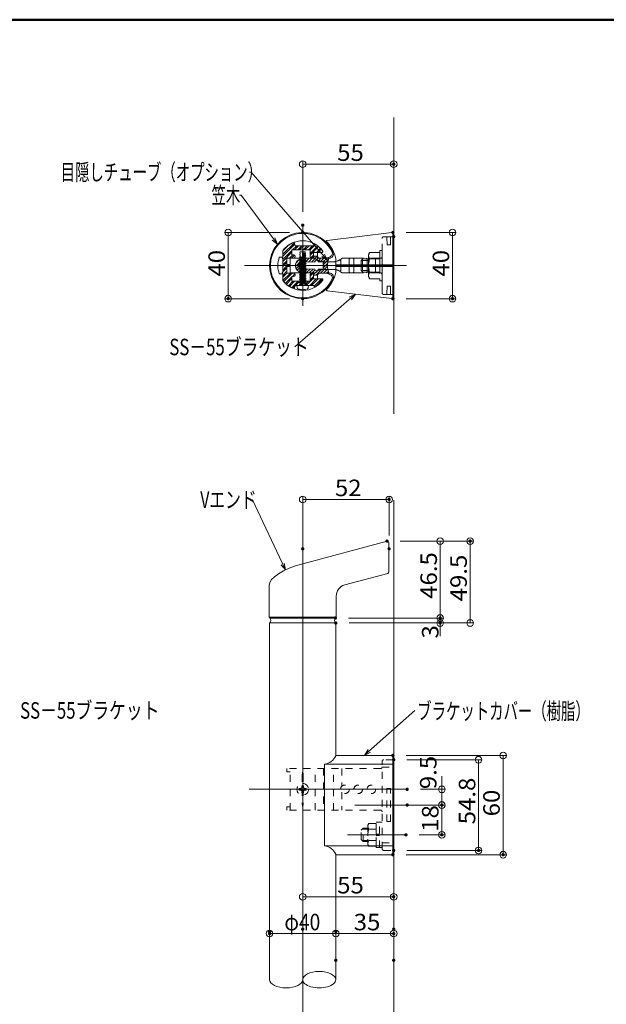
# Model space of a CAD drawing. Units: millimetres. Extents: x -800 to 800, y -554 to 554.
# Drawn here: x -320 to 34, y -41 to 554 of the extents above; entities that cross this region are included whole.
import ezdxf

# ---------------------------------------------------------------- set-up
doc = ezdxf.new("R2010")
doc.units = ezdxf.units.MM
doc.header["$LTSCALE"] = 5
doc.linetypes.add('JWW_DASHED1', pattern=[1.693333, 0.846667, -0.846667])
doc.linetypes.add('JWW_DASHED3', pattern=[3.386667, 2.54, -0.846667])
for name, color, linetype in [('&S-55', 7, 'Continuous'), ('04製品断面', 7, 'Continuous'), ('08文字', 7, 'Continuous'), ('09寸法A', 7, 'Continuous'), ('1', 7, 'Continuous'), ('A', 7, 'Continuous'), ('BLU-D', 7, 'Continuous'), ('center', 7, 'Continuous'), ('CSLAYER1', 7, 'Continuous'), ('CYA_M', 7, 'Continuous'), ('CYA_SS', 7, 'Continuous'), ('HASEN', 7, 'Continuous'), ('PARTS5', 7, 'Continuous'), ('SUNPO', 7, 'Continuous'), ('sunpou', 7, 'Continuous'), ('zumenwaku', 7, 'Continuous'), ('タッピンネジ', 7, 'Continuous')]:
    doc.layers.add(name, color=color, linetype=linetype)
doc.styles.add('ＭＳ ゴシック', font='txt', dxfattribs={"height": 1})

# ---------------------------------------------------------------- blocks, each defined once
blk = doc.blocks.new('_ORIGIN_0-2_')
at = {"layer": '&S-55', "color": 1, "linetype": 'Continuous', "lineweight": 5}
blk.add_line((0, 0), (-1, 0), dxfattribs=at)
blk.add_circle((0, 0), 0.5, dxfattribs=at)
blk = doc.blocks.new('_ORIGIN_0-8_')
at = {"layer": 'SUNPO', "color": 1, "linetype": 'Continuous', "lineweight": 5}
blk.add_line((0, 0), (-1, 0), dxfattribs=at)
blk.add_circle((0, 0), 0.5, dxfattribs=at)
blk = doc.blocks.new('_ORIGIN_0-4_')
at = {"layer": '09寸法A', "color": 1, "linetype": 'Continuous', "lineweight": 5}
blk.add_line((0, 0), (-1, 0), dxfattribs=at)
blk.add_circle((0, 0), 0.5, dxfattribs=at)
blk = doc.blocks.new('_Open30_0-B_')
at = {"layer": '08文字', "color": 7, "linetype": 'Continuous', "lineweight": 5}
for p, q in [((-1, 0.27), (0, 0)), ((0, 0), (-1, -0.27)), ((0, 0), (-1, 0))]:
    blk.add_line(p, q, dxfattribs=at)

msp = doc.modelspace()

# ---------------------------------------------------------------- linework, layer by layer
at = {"layer": '&S-55', "color": 8, "linetype": 'Continuous', "lineweight": 5}
for p, q in [((-94.22, 315.85), (-94.22, 494.99)), ((-94.22, -476.23), (-94.22, 263.76))]:
    msp.add_line(p, q, dxfattribs=at)
at = {"layer": '&S-55', "color": 1, "linetype": 'Continuous', "lineweight": 9}
for p, q in [((-149.22, 437.85), (-149.22, 468.7)), ((-94.22, 430.89), (-94.22, 468.7))]:
    msp.add_line(p, q, dxfattribs=at)
at = {"layer": '&S-55', "color": 1, "linetype": 'Continuous', "lineweight": 5}
msp.add_line((-145.22, 466.7), (-98.22, 466.7), dxfattribs=at)
at = {"layer": '&S-55', "color": 3, "linetype": 'Continuous', "lineweight": 5}
for p, q in [((-95.28, 425.37), (-134.42, 420.63)), ((-94.72, 405.94), (-94.72, 424.88)), ((-94.22, 422.89), (-94.72, 422.89)), ((-129.22, 405.94), (-129.22, 409.26)), ((-94.72, 405.94), (-129.22, 405.94)), ((-129.22, 405.94), (-129.22, 401.63)), ((-94.72, 404.94), (-129.22, 404.94)), ((-94.72, 405.94), (-94.72, 386.01)), ((-134.42, 390.25), (-95.28, 385.51)), ((-94.22, 387.99), (-94.72, 387.99)), ((-129.22, 109.45), (-94.72, 109.45)), ((-129.22, 109.45), (-129.22, 109.11)), ((-94.72, 109.45), (-94.72, 49.45)), ((-135.99, 54.81), (-135.99, 104.1)), ((-135.99, 104.1), (-94.72, 104.1)), ((-94.22, 106.85), (-94.72, 106.85)), ((-94.72, 102.32), (-94.22, 102.32)), ((-94.22, 106.85), (-94.22, 52.05)), ((-135.99, 54.81), (-94.72, 54.81)), ((-94.72, 56.59), (-94.22, 56.59)), ((-129.22, 49.45), (-129.22, 49.8)), ((-94.72, 49.45), (-129.22, 49.45)), ((-94.22, 52.05), (-94.72, 52.05))]:
    msp.add_line(p, q, dxfattribs=at)
for centre, radius, start, end in [((-95.22, 424.88), 0.5, 0, 96.9077), ((-134.36, 420.14), 0.5, 96.9077, 224.67417), ((-149.22, 405.44), 20.4, 11.96875, 44.67417), ((-131.22, 409.26), 2, 0, 11.96875), ((-149.22, 405.44), 20.4, 315.32583, 348.03125), ((-131.22, 401.63), 2, 348.03125, 0), ((-134.36, 390.75), 0.5, 135.32583, 263.0923), ((-95.22, 386.01), 0.5, 263.0923, 0)]:
    msp.add_arc(centre, radius, start, end, dxfattribs=at)
for centre, major_axis, start_param, end_param in [((-135.12, 109.69), (-5.75, -3.82), 0.984813, 2.299244), ((-135.12, 49.21), (-5.75, 3.82), 3.983942, 5.298373)]:
    msp.add_ellipse(centre, major_axis=major_axis, ratio=0.727703, start_param=start_param, end_param=end_param, dxfattribs=at)
at = {"color": 7, "linetype": 'Continuous', "lineweight": 5}
for p, q in [((-94.22, 387.99), (-94.22, 422.89)), ((-156.72, 406.04), (-158.72, 406.04)), ((-158.72, 404.84), (-158.72, 406.04)), ((-156.72, 406.04), (-158.72, 406.04)), ((-156.72, 404.84), (-158.72, 404.84)), ((-156.72, 404.84), (-158.72, 404.84)), ((-149.47, 409.84), (-156.72, 409.84)), ((-156.72, 406.04), (-156.72, 409.84)), ((-156.72, 406.04), (-156.72, 409.84)), ((-149.47, 409.84), (-156.72, 409.84)), ((-156.72, 406.04), (-156.72, 409.84)), ((-156.72, 406.04), (-156.72, 409.84)), ((-156.72, 404.84), (-156.72, 401.04)), ((-156.72, 404.84), (-156.72, 401.04)), ((-156.72, 404.84), (-156.72, 401.04)), ((-156.72, 404.84), (-156.72, 401.04)), ((-142.1, 409.84), (-148.97, 409.84)), ((-136.72, 407.74), (-130.52, 407.74)), ((-149.47, 401.04), (-156.72, 401.04)), ((-149.47, 401.04), (-156.72, 401.04)), ((-142.1, 401.04), (-148.97, 401.04)), ((-136.72, 403.14), (-130.52, 403.14)), ((-94.22, 52.05), (-94.22, 106.85))]:
    msp.add_line(p, q, dxfattribs=at)
for centre, radius, start, end in [((-149.22, 409.87), 0.251, 185.76416, 354.23584), ((-149.22, 409.87), 0.251, 185.76416, 354.23584), ((-142.1, 408.84), 1, 49.94907, 90), ((-136.3, 415.73), 8, 229.94907, 267.03012), ((-149.22, 401.02), 0.251, 5.76416, 174.23584), ((-149.22, 401.02), 0.251, 5.76416, 174.23584), ((-142.1, 402.04), 1, 270, 310.05093), ((-136.3, 395.15), 8, 92.96988, 130.05093)]:
    msp.add_arc(centre, radius, start, end, dxfattribs=at)
at = {"layer": '04製品断面', "color": 3, "linetype": 'Continuous', "lineweight": 5}
for p, q in [((-169.22, 189.46), (-169.22, -26.05)), ((-129.22, 189.46), (-129.22, 109.45)), ((-129.22, 49.45), (-129.22, -26.05))]:
    msp.add_line(p, q, dxfattribs=at)
for centre, major_axis, start_param, end_param in [((-139.22, -26.05), (-10, 0), 3.141593, 6.283185), ((-159.22, -26.05), (10, 0), 3.141593, 6.283185), ((-139.22, -26.05), (-10, 0), 0, 3.141593)]:
    msp.add_ellipse(centre, major_axis=major_axis, ratio=0.5, start_param=start_param, end_param=end_param, dxfattribs=at)
at = {"layer": '08文字', "color": 1, "linetype": 'Continuous', "lineweight": 5}
for p, q in [((-181.28, 461.88), (-180.28, 461.88)), ((-180.28, 461.88), (-134.84, 409.4)), ((-187.37, 447.97), (-186.37, 447.97)), ((-186.37, 447.97), (-164.99, 419.17)), ((-153.95, 356.25), (-118.08, 387.52)), ((-180.64, 263.96), (-179.64, 263.96)), ((-179.64, 263.96), (-160.02, 222.46)), ((-81.52, 136.64), (-111.22, 110.12))]:
    msp.add_line(p, q, dxfattribs=at)
at = {"layer": '09寸法A', "color": 1, "linetype": 'Continuous', "lineweight": 9}
for p, q in [((-157.22, 425.44), (-196.23, 425.44)), ((-86.72, 425.44), (-56.69, 425.44)), ((-157.22, 385.44), (-196.23, 385.44)), ((-86.72, 385.44), (-56.69, 385.44)), ((-149.22, 242.29), (-149.22, 266.11)), ((-96.97, 242.29), (-96.97, 266.11)), ((-90.23, 238.95), (-64.09, 238.95)), ((-90.23, 238.95), (-46.02, 238.95)), ((-121.48, 192.46), (-64.09, 192.46)), ((-121.47, 192.46), (-64.09, 192.46)), ((-121.22, 189.46), (-46.02, 189.46)), ((-121.22, 189.46), (-64.09, 189.46)), ((-86.72, 109.45), (-26.12, 109.45)), ((-86.22, 106.85), (-40.9, 106.85)), ((-78.09, 88.95), (-63.16, 88.95)), ((-78.09, 79.45), (-63.16, 79.45)), ((-78.09, 79.45), (-63.16, 79.45)), ((-78.85, 61.45), (-63.16, 61.45)), ((-86.72, 49.45), (-26.12, 49.45)), ((-86.22, 52.05), (-40.9, 52.05)), ((-129.22, -6.38), (-129.22, 3.76)), ((-94.22, -6.38), (-94.22, 3.76))]:
    msp.add_line(p, q, dxfattribs=at)
at = {"layer": '09寸法A', "color": 1, "linetype": 'Continuous', "lineweight": 5}
for p, q in [((-194.23, 421.44), (-194.23, 389.44)), ((-58.69, 421.44), (-58.69, 389.44)), ((-145.22, 264.11), (-100.97, 264.11)), ((-66.09, 234.95), (-66.09, 196.46)), ((-48.02, 193.46), (-48.02, 234.95)), ((-66.09, 196.46), (-66.09, 200.46)), ((-66.09, 192.46), (-66.09, 189.46)), ((-66.09, 185.46), (-66.09, 181.46)), ((-42.9, 102.85), (-42.9, 56.05)), ((-28.12, 105.45), (-28.12, 53.45)), ((-65.16, 92.95), (-65.16, 96.95)), ((-65.16, 88.95), (-65.16, 79.45)), ((-65.16, 75.45), (-65.16, 71.45)), ((-65.16, 75.45), (-65.16, 65.45)), ((-125.22, 1.76), (-98.22, 1.76))]:
    msp.add_line(p, q, dxfattribs=at)
at = {"layer": '1', "color": 4, "linetype": 'Continuous', "lineweight": 5}
for p, q in [((-132.77, 410.81), (-134.78, 409.94)), ((-132.77, 400.08), (-134.78, 400.94))]:
    msp.add_line(p, q, dxfattribs=at)
at = {"layer": '1', "color": 3, "linetype": 'Continuous', "lineweight": 5}
for p, q in [((-149.22, 225.29), (-98.23, 238.95)), ((-97.22, 220.17), (-97.22, 238.18)), ((-123.78, 212.44), (-97.81, 219.39)), ((-169.47, 212.15), (-169.47, 192.96)), ((-128.97, 205.68), (-128.97, 192.96)), ((-128.97, 192.96), (-169.47, 192.96)), ((-168.97, 192.46), (-169.47, 192.96)), ((-129.48, 192.46), (-168.97, 192.46)), ((-129.47, 192.46), (-128.97, 192.96)), ((-129.22, 189.46), (-169.22, 189.46))]:
    msp.add_line(p, q, dxfattribs=at)
at = {"layer": '1', "color": 4, "linetype": 'Continuous', "lineweight": 5}
for centre, radius, start, end in [((-149.22, 405.44), 19.5, 24.56678, 334.75775), ((-133.3, 412.74), 2, 285.4395, 29.50673), ((-133.3, 398.15), 2, 330.49327, 74.56052)]:
    msp.add_arc(centre, radius, start, end, dxfattribs=at)
at = {"layer": '1', "color": 3, "linetype": 'Continuous', "lineweight": 5}
for centre, radius, start, end in [((-98.02, 238.18), 0.8, 0, 105), ((-98.02, 220.17), 0.8, 285, 0), ((-121.97, 205.68), 7, 105, 180), ((-170.97, 191.03), 2.47, 320.83871, 35.56231), ((-127.47, 191.03), 2.47, 144.43769, 219.16129)]:
    msp.add_arc(centre, radius, start, end, dxfattribs=at)
msp.add_ellipse((-142.15, 216.71), major_axis=(27.26, 5.3), ratio=0.3586, start_param=1.762944, end_param=3.071941, dxfattribs=at)
at = {"layer": 'A', "color": 2, "linetype": 'Continuous', "lineweight": 5}
for p, q in [((-161.22, 414.44), (-161.22, 410.44)), ((-140.22, 413.44), (-140.22, 409.94)), ((-140.22, 413.44), (-137.47, 413.44)), ((-161.22, 410.44), (-163.36, 410.44)), ((-133.18, 409.94), (-140.22, 409.94)), ((-161.22, 400.44), (-163.36, 400.44)), ((-161.22, 400.44), (-161.22, 396.44)), ((-133.18, 400.94), (-140.22, 400.94)), ((-140.22, 397.44), (-140.22, 400.94)), ((-140.22, 397.44), (-137.47, 397.44))]:
    msp.add_line(p, q, dxfattribs=at)
for centre, radius, start, end in [((-149.22, 405.44), 20, 23.57818, 336.42182), ((-149.22, 405.44), 15, 35.8883, 143.1301), ((-137.47, 413.94), 0.5, 270, 35.8883), ((-133.18, 412.44), 2.5, 270, 23.57818), ((-149.22, 405.44), 15, 160.52878, 199.47122), ((-133.18, 398.44), 2.5, 336.42182, 90), ((-149.22, 405.44), 15, 216.8699, 324.1117), ((-137.47, 396.94), 0.5, 324.1117, 90)]:
    msp.add_arc(centre, radius, start, end, dxfattribs=at)
at = {"layer": 'BLU-D', "color": 4, "linetype": 'JWW_DASHED1', "lineweight": 5}
for p, q in [((-102.22, 101.45), (-158.72, 101.45)), ((-158.72, 101.45), (-158.72, 99.45)), ((-156.72, 76.45), (-156.72, 101.45)), ((-141.72, 76.45), (-141.72, 101.45)), ((-136.72, 101.45), (-136.72, 76.45)), ((-130.52, 76.45), (-130.52, 101.45)), ((-125.52, 101.45), (-125.52, 90.76)), ((-101.22, 53.05), (-101.22, 105.85)), ((-101.22, 102.32), (-94.72, 102.32)), ((-94.72, 106.85), (-100.22, 106.85)), ((-156.72, 99.45), (-158.72, 99.45)), ((-149.22, 99.83), (-149.47, 97.79)), ((-149.47, 97.79), (-149.47, 80.12)), ((-148.97, 97.79), (-149.22, 99.83)), ((-148.97, 97.79), (-148.97, 80.12)), ((-150.59, 89.45), (-151.32, 89.45)), ((-151.32, 89.45), (-151.32, 88.45)), ((-148.72, 91.05), (-149.72, 91.05)), ((-149.72, 91.05), (-149.72, 90.33)), ((-148.72, 90.33), (-148.72, 91.05)), ((-147.12, 89.45), (-147.84, 89.45)), ((-147.12, 88.45), (-147.12, 89.45)), ((-98.32, 69.45), (-98.32, 89.45)), ((-96.12, 89.45), (-98.32, 89.45)), ((-96.12, 69.45), (-96.12, 89.45)), ((-151.32, 88.45), (-150.59, 88.45)), ((-149.72, 87.58), (-149.72, 86.85)), ((-149.72, 86.85), (-148.72, 86.85)), ((-148.72, 86.85), (-148.72, 87.58)), ((-147.84, 88.45), (-147.12, 88.45)), ((-125.52, 87.15), (-125.52, 76.45)), ((-156.72, 78.45), (-158.72, 78.45)), ((-158.72, 76.45), (-158.72, 78.45)), ((-149.22, 78.08), (-149.47, 80.12)), ((-148.97, 80.12), (-149.22, 78.08)), ((-102.22, 76.45), (-158.72, 76.45)), ((-113.82, 64.25), (-112.62, 65.45)), ((-112.62, 65.45), (-109.82, 65.45)), ((-112.62, 57.45), (-112.62, 65.45)), ((-109.24, 68.38), (-109.82, 67.38)), ((-109.82, 67.38), (-109.82, 55.53)), ((-109.24, 68.38), (-104.82, 68.38)), ((-104.82, 69.15), (-102.82, 69.15)), ((-104.82, 53.75), (-104.82, 69.15)), ((-104.82, 53.95), (-104.82, 68.96)), ((-104.82, 68.38), (-104.82, 54.53)), ((-102.82, 69.2), (-101.22, 69.2)), ((-102.82, 53.7), (-102.82, 69.2)), ((-96.12, 69.45), (-98.32, 69.45)), ((-113.82, 58.65), (-113.82, 64.25)), ((-112.62, 64.83), (-113.24, 64.83)), ((-109.82, 64.83), (-112.62, 64.83)), ((-109.24, 64.92), (-104.82, 64.92)), ((-104.82, 61.79), (-102.82, 62.14)), ((-102.82, 61.12), (-104.82, 60.77)), ((-112.62, 57.45), (-113.82, 58.65)), ((-109.82, 58.08), (-113.24, 58.08)), ((-109.82, 57.45), (-112.62, 57.45)), ((-109.82, 55.53), (-109.24, 54.53)), ((-109.24, 57.99), (-104.82, 57.99)), ((-109.24, 54.53), (-104.82, 54.53)), ((-102.82, 53.75), (-104.82, 53.75)), ((-101.22, 53.7), (-102.82, 53.7)), ((-101.22, 56.59), (-94.72, 56.59)), ((-100.22, 52.05), (-94.72, 52.05))]:
    msp.add_line(p, q, dxfattribs=at)
for centre, radius in [((-149.22, 88.95), 3.5), ((-123.72, 88.95), 2.6), ((-115.72, 88.95), 2.6), ((-107.72, 88.95), 2.6)]:
    msp.add_circle(centre, radius, dxfattribs=at)
for centre, radius, start, end in [((-102.22, 102.45), 1, 270, 0), ((-100.22, 105.85), 1, 90, 180), ((-150.59, 90.33), 0.875, 270, 0), ((-147.84, 90.33), 0.875, 180, 270), ((-150.59, 87.58), 0.875, 0, 90), ((-147.84, 87.58), 0.875, 90, 180), ((-102.22, 75.45), 1, 0, 90), ((-106.94, 66.65), 2.87, 180, 217.06071), ((-99.19, 61.45), 10.63, 160.97217, 199.02783), ((-106.94, 56.26), 2.87, 142.93929, 180), ((-100.22, 53.05), 1, 180, 270)]:
    msp.add_arc(centre, radius, start, end, dxfattribs=at)
at = {"layer": 'center', "color": 5, "linetype": 'Continuous', "lineweight": 13}
for p, q in [((-86.58, 405.44), (-184.33, 405.44)), ((-149.22, 244.82), (-149.22, -322.4)), ((-181.58, 88.95), (-86.09, 88.95)), ((-117.74, 79.45), (-76.99, 79.45)), ((-122.08, 61.45), (-86.85, 61.45))]:
    msp.add_line(p, q, dxfattribs=at)
at = {"layer": 'center', "color": 5, "linetype": 'Continuous', "lineweight": 5}
for p, q in [((-156.72, 406.04), (-158.72, 406.04)), ((-156.72, 406.04), (-158.72, 406.04)), ((-156.72, 404.84), (-158.72, 404.84)), ((-156.72, 404.84), (-158.72, 404.84))]:
    msp.add_line(p, q, dxfattribs=at)
at = {"layer": 'CSLAYER1', "color": 5, "linetype": 'Continuous', "lineweight": 5}
for p, q in [((-149.22, 430.19), (-149.22, 381.04)), ((-125.33, 405.44), (-174.35, 405.44))]:
    msp.add_line(p, q, dxfattribs=at)
at = {"layer": 'CYA_M', "color": 4, "linetype": 'Continuous', "lineweight": 5}
for p, q in [((-153.72, 417.44), (-154.29, 419.56)), ((-142.72, 417.44), (-153.72, 417.44)), ((-142.72, 417.44), (-141.72, 418.44)), ((-161.22, 414.44), (-161.22, 410.44)), ((-155.72, 411.94), (-155.72, 414.94)), ((-144.72, 414.94), (-155.72, 414.94)), ((-155.72, 411.94), (-154.72, 411.94)), ((-144.72, 410.94), (-144.72, 414.94)), ((-142.72, 413.44), (-142.72, 410.94)), ((-137.47, 413.44), (-142.72, 413.44)), ((-161.22, 410.44), (-161.72, 409.94)), ((-161.22, 409.44), (-161.72, 409.94)), ((-161.22, 409.44), (-161.22, 401.44)), ((-158.72, 409.94), (-158.72, 400.94)), ((-154.72, 409.94), (-158.72, 409.94)), ((-161.22, 401.44), (-161.72, 400.94)), ((-161.22, 400.44), (-161.72, 400.94)), ((-161.22, 400.44), (-161.22, 396.44)), ((-154.72, 400.94), (-158.72, 400.94)), ((-155.72, 398.94), (-154.72, 398.94)), ((-155.72, 398.94), (-155.72, 395.94)), ((-144.72, 399.94), (-144.72, 395.94)), ((-142.72, 397.44), (-142.72, 399.94)), ((-144.72, 395.94), (-155.72, 395.94)), ((-153.72, 393.44), (-154.29, 391.32)), ((-142.72, 393.44), (-153.72, 393.44)), ((-137.47, 397.44), (-142.72, 397.44)), ((-142.72, 393.44), (-141.72, 392.45))]:
    msp.add_line(p, q, dxfattribs=at)
for centre, radius, start, end in [((-149.22, 405.44), 15, 109.74507, 143.1301), ((-149.22, 405.44), 15, 35.8883, 60.0269), ((-154.72, 410.94), 1, 0, 90), ((-154.72, 410.94), 1, 270, 0), ((-143.72, 410.94), 1, 180, 270), ((-143.72, 410.94), 1, 270, 0), ((-137.47, 413.94), 0.5, 270, 35.8883), ((-154.72, 399.94), 1, 0, 90), ((-154.72, 399.94), 1, 270, 0), ((-143.72, 399.94), 1, 90, 180), ((-143.72, 399.94), 1, 0, 90), ((-149.22, 405.44), 15, 216.8699, 250.25493), ((-149.22, 405.44), 15, 299.9731, 324.1117), ((-137.47, 396.94), 0.5, 324.1117, 90)]:
    msp.add_arc(centre, radius, start, end, dxfattribs=at)
at = {"layer": 'CYA_SS', "color": 4, "linetype": 'Continuous', "lineweight": 5}
for p, q in [((-154.2, 419.25), (-161.22, 412.24)), ((-153.98, 418.42), (-161.22, 411.18)), ((-158.24, 417.34), (-161.22, 414.36)), ((-152.83, 417.44), (-155.33, 414.94)), ((-153.72, 417.44), (-154.29, 419.56)), ((-151.77, 417.44), (-154.27, 414.94)), ((-142.72, 417.44), (-153.72, 417.44)), ((-149.65, 417.44), (-152.15, 414.94)), ((-148.59, 417.44), (-151.09, 414.94)), ((-146.47, 417.44), (-148.97, 414.94)), ((-145.41, 417.44), (-147.91, 414.94)), ((-143.29, 417.44), (-145.79, 414.94)), ((-141.43, 418.24), (-144.73, 414.94)), ((-140.16, 417.38), (-144.72, 412.83)), ((-139.58, 416.9), (-144.72, 411.77)), ((-141.72, 418.44), (-142.72, 417.44)), ((-155.72, 414.56), (-161.22, 409.06)), ((-161.22, 414.44), (-161.22, 410.44)), ((-155.72, 413.5), (-161.22, 408)), ((-155.15, 411.94), (-157.15, 409.94)), ((-154.22, 411.81), (-156.09, 409.94)), ((-155.72, 411.94), (-155.72, 414.94)), ((-155.72, 414.94), (-144.72, 414.94)), ((-154.72, 411.94), (-155.72, 411.94)), ((-144.72, 414.94), (-144.72, 410.94)), ((-142.72, 411.65), (-144.26, 410.11)), ((-142.72, 410.94), (-142.72, 413.44)), ((-142.72, 413.44), (-137.47, 413.44)), ((-138.47, 415.9), (-140.92, 413.44)), ((-137.98, 415.33), (-139.86, 413.44)), ((-137.02, 414.16), (-137.74, 413.44)), ((-161.22, 410.44), (-161.72, 409.94)), ((-161.72, 409.94), (-161.22, 409.44)), ((-161.22, 409.44), (-161.22, 401.44)), ((-158.72, 408.38), (-161.22, 405.88)), ((-158.72, 407.31), (-161.22, 404.81)), ((-158.72, 405.19), (-161.22, 402.69)), ((-158.72, 400.94), (-158.72, 409.94)), ((-158.72, 409.94), (-154.72, 409.94)), ((-142.84, 410.46), (-143.24, 410.07)), ((-161.22, 401.44), (-161.72, 400.94)), ((-161.72, 400.94), (-161.22, 400.44)), ((-158.72, 404.13), (-161.22, 401.63)), ((-158.72, 402.01), (-161.22, 399.51)), ((-158.72, 400.95), (-161.22, 398.45)), ((-161.22, 400.44), (-161.22, 396.44)), ((-156.61, 400.94), (-161.16, 396.38)), ((-155.55, 400.94), (-160.66, 395.83)), ((-155.72, 398.65), (-159.64, 394.72)), ((-154.72, 400.94), (-158.72, 400.94)), ((-155.72, 395.94), (-155.72, 398.94)), ((-155.72, 398.94), (-154.72, 398.94)), ((-153.88, 400.48), (-155.42, 398.94)), ((-153.84, 399.46), (-154.24, 399.07)), ((-143.06, 400.7), (-144.72, 399.04)), ((-144.72, 399.94), (-144.72, 395.94)), ((-142.72, 398.92), (-144.72, 396.92)), ((-143.89, 400.93), (-144.7, 400.12)), ((-142.72, 397.44), (-142.72, 399.94)), ((-155.72, 397.59), (-159.11, 394.19)), ((-155.24, 395.94), (-157.89, 393.29)), ((-154.18, 395.94), (-157.28, 392.84)), ((-152.06, 395.94), (-155.91, 392.09)), ((-144.72, 395.94), (-155.72, 395.94)), ((-153.8, 393.14), (-155.19, 391.75)), ((-154.29, 391.32), (-153.72, 393.44)), ((-153.72, 393.44), (-142.72, 393.44)), ((-151, 395.94), (-153.5, 393.44)), ((-148.88, 395.94), (-151.38, 393.44)), ((-147.82, 395.94), (-150.32, 393.44)), ((-145.7, 395.94), (-148.2, 393.44)), ((-142.72, 397.86), (-147.14, 393.44)), ((-141.01, 397.44), (-145.01, 393.44)), ((-139.95, 397.44), (-143.95, 393.44)), ((-137.47, 397.44), (-142.72, 397.44)), ((-142.72, 393.44), (-141.72, 392.45)), ((-137.83, 397.44), (-142.28, 393)), ((-137.03, 397.18), (-141.74, 392.47))]:
    msp.add_line(p, q, dxfattribs=at)
for centre, radius, start, end in [((-149.22, 405.44), 15, 109.74507, 143.1301), ((-149.22, 405.44), 15, 35.8883, 60.0269), ((-154.72, 410.94), 1, 0, 90), ((-154.72, 410.94), 1, 270, 0), ((-143.72, 410.94), 1, 180, 270), ((-143.72, 410.94), 1, 270, 0), ((-137.47, 413.94), 0.5, 270, 35.8883), ((-154.72, 399.94), 1, 0, 90), ((-154.72, 399.94), 1, 270, 0), ((-143.72, 399.94), 1, 90, 180), ((-143.72, 399.94), 1, 0, 90), ((-149.22, 405.44), 15, 216.8699, 250.25493), ((-149.22, 405.44), 15, 299.9731, 324.1117), ((-137.47, 396.94), 0.5, 324.1117, 90)]:
    msp.add_arc(centre, radius, start, end, dxfattribs=at)
at = {"layer": 'DEFPOINTS', "color": 7, "linetype": 'Continuous', "lineweight": 5, "const_width": 1}
for points in [[(-93.72, 466.7, 0.414214), (-94.22, 467.2, 0.414214), (-94.72, 466.7, 0.414214), (-94.22, 466.2, 0.414214)], [(-148.72, 429.85, 0.414214), (-149.22, 430.35, 0.414214), (-149.72, 429.85, 0.414214), (-149.22, 429.35, 0.414214)], [(-148.72, 425.44, 0.414214), (-149.22, 425.94, 0.414214), (-149.72, 425.44, 0.414214), (-149.22, 424.94, 0.414214)], [(-94.22, 425.44, 0.414214), (-94.72, 425.94, 0.414214), (-95.22, 425.44, 0.414214), (-94.72, 424.94, 0.414214)], [(-93.72, 422.89, 0.414214), (-94.22, 423.39, 0.414214), (-94.72, 422.89, 0.414214), (-94.22, 422.39, 0.414214)], [(-193.73, 385.44, 0.414214), (-194.23, 385.94, 0.414214), (-194.73, 385.44, 0.414214), (-194.23, 384.94, 0.414214)], [(-148.72, 385.44, 0.414214), (-149.22, 385.94, 0.414214), (-149.72, 385.44, 0.414214), (-149.22, 384.94, 0.414214)], [(-94.22, 385.44, 0.414214), (-94.72, 385.94, 0.414214), (-95.22, 385.44, 0.414214), (-94.72, 384.94, 0.414214)], [(-58.19, 385.44, 0.414214), (-58.69, 385.94, 0.414214), (-59.19, 385.44, 0.414214), (-58.69, 384.94, 0.414214)], [(-96.47, 264.11, 0.414214), (-96.97, 264.61, 0.414214), (-97.47, 264.11, 0.414214), (-96.97, 263.61, 0.414214)], [(-97.73, 238.95, 0.414214), (-98.23, 239.45, 0.414214), (-98.73, 238.95, 0.414214), (-98.23, 238.45, 0.414214)], [(-97.73, 238.95, 0.414214), (-98.23, 239.45, 0.414214), (-98.73, 238.95, 0.414214), (-98.23, 238.45, 0.414214)], [(-47.52, 238.95, 0.414214), (-48.02, 239.45, 0.414214), (-48.52, 238.95, 0.414214), (-48.02, 238.45, 0.414214)], [(-148.72, 234.29, 0.414214), (-149.22, 234.79, 0.414214), (-149.72, 234.29, 0.414214), (-149.22, 233.79, 0.414214)], [(-96.47, 234.29, 0.414214), (-96.97, 234.79, 0.414214), (-97.47, 234.29, 0.414214), (-96.97, 233.79, 0.414214)], [(-128.98, 192.46, 0.414214), (-129.48, 192.96, 0.414214), (-129.98, 192.46, 0.414214), (-129.48, 191.96, 0.414214)], [(-128.97, 192.46, 0.414214), (-129.47, 192.96, 0.414214), (-129.97, 192.46, 0.414214), (-129.47, 191.96, 0.414214)], [(-128.72, 189.46, 0.414214), (-129.22, 189.96, 0.414214), (-129.72, 189.46, 0.414214), (-129.22, 188.96, 0.414214)], [(-128.72, 189.46, 0.414214), (-129.22, 189.96, 0.414214), (-129.72, 189.46, 0.414214), (-129.22, 188.96, 0.414214)], [(-65.59, 192.46, 0.414214), (-66.09, 192.96, 0.414214), (-66.59, 192.46, 0.414214), (-66.09, 191.96, 0.414214)], [(-65.59, 189.46, 0.414214), (-66.09, 189.96, 0.414214), (-66.59, 189.46, 0.414214), (-66.09, 188.96, 0.414214)], [(-94.22, 109.45, 0.414214), (-94.72, 109.95, 0.414214), (-95.22, 109.45, 0.414214), (-94.72, 108.95, 0.414214)], [(-93.72, 106.85, 0.414214), (-94.22, 107.35, 0.414214), (-94.72, 106.85, 0.414214), (-94.22, 106.35, 0.414214)], [(-85.59, 88.95, 0.414214), (-86.09, 89.45, 0.414214), (-86.59, 88.95, 0.414214), (-86.09, 88.45, 0.414214)], [(-85.59, 79.45, 0.414214), (-86.09, 79.95, 0.414214), (-86.59, 79.45, 0.414214), (-86.09, 78.95, 0.414214)], [(-85.59, 79.45, 0.414214), (-86.09, 79.95, 0.414214), (-86.59, 79.45, 0.414214), (-86.09, 78.95, 0.414214)], [(-64.66, 79.45, 0.414214), (-65.16, 79.95, 0.414214), (-65.66, 79.45, 0.414214), (-65.16, 78.95, 0.414214)], [(-86.35, 61.45, 0.414214), (-86.85, 61.95, 0.414214), (-87.35, 61.45, 0.414214), (-86.85, 60.95, 0.414214)], [(-64.66, 61.45, 0.414214), (-65.16, 61.95, 0.414214), (-65.66, 61.45, 0.414214), (-65.16, 60.95, 0.414214)], [(-94.22, 49.45, 0.414214), (-94.72, 49.95, 0.414214), (-95.22, 49.45, 0.414214), (-94.72, 48.95, 0.414214)], [(-93.72, 52.05, 0.414214), (-94.22, 52.55, 0.414214), (-94.72, 52.05, 0.414214), (-94.22, 51.55, 0.414214)], [(-42.4, 52.05, 0.414214), (-42.9, 52.55, 0.414214), (-43.4, 52.05, 0.414214), (-42.9, 51.55, 0.414214)], [(-27.62, 49.45, 0.414214), (-28.12, 49.95, 0.414214), (-28.62, 49.45, 0.414214), (-28.12, 48.95, 0.414214)], [(-93.72, 24.05, 0.414214), (-94.22, 24.55, 0.414214), (-94.72, 24.05, 0.414214), (-94.22, 23.55, 0.414214)], [(-168.72, 3.09, 0.414214), (-169.22, 3.59, 0.414214), (-169.72, 3.09, 0.414214), (-169.22, 2.59, 0.414214)], [(-168.72, 1.76, 0.414214), (-169.22, 2.26, 0.414214), (-169.72, 1.76, 0.414214), (-169.22, 1.26, 0.414214)], [(-148.72, 4.44, 0.414214), (-149.22, 4.94, 0.414214), (-149.72, 4.44, 0.414214), (-149.22, 3.94, 0.414214)], [(-128.72, 3.09, 0.414214), (-129.22, 3.59, 0.414214), (-129.72, 3.09, 0.414214), (-129.22, 2.59, 0.414214)], [(-93.72, 4.44, 0.414214), (-94.22, 4.94, 0.414214), (-94.72, 4.44, 0.414214), (-94.22, 3.94, 0.414214)], [(-93.72, 1.76, 0.414214), (-94.22, 2.26, 0.414214), (-94.72, 1.76, 0.414214), (-94.22, 1.26, 0.414214)], [(-128.72, -14.38, 0.414214), (-129.22, -13.88, 0.414214), (-129.72, -14.38, 0.414214), (-129.22, -14.88, 0.414214)], [(-93.72, -14.38, 0.414214), (-94.22, -13.88, 0.414214), (-94.72, -14.38, 0.414214), (-94.22, -14.88, 0.414214)]]:
    msp.add_lwpolyline(points, format="xyb", close=True, dxfattribs=at)
at = {"layer": 'HASEN', "color": 6, "linetype": 'JWW_DASHED3', "lineweight": 5}
for p, q in [((-94.22, 422.89), (-100.22, 422.89)), ((-94.22, 422.89), (-94.22, 387.99)), ((-101.22, 388.99), (-101.22, 421.89)), ((-98.27, 417.89), (-98.31, 422.4)), ((-96.16, 417.89), (-98.27, 417.89)), ((-96.16, 417.89), (-96.12, 422.4)), ((-109.41, 411.44), (-109.41, 399.44)), ((-108.71, 413.44), (-102.7, 413.44)), ((-102.7, 413.44), (-102.7, 414.64)), ((-102.7, 414.64), (-101.22, 414.64)), ((-102.7, 413.44), (-102.7, 397.44)), ((-101.22, 414.64), (-101.22, 396.24)), ((-126.77, 408.9), (-126.27, 408.4)), ((-126.27, 408.4), (-126.27, 402.48)), ((-125.14, 409.84), (-102.22, 409.84)), ((-120.67, 409.84), (-121.17, 409.34)), ((-121.17, 409.34), (-121.17, 401.54)), ((-118.77, 409.84), (-118.27, 409.34)), ((-118.27, 409.34), (-118.27, 401.54)), ((-113.94, 408.44), (-112.94, 409.44)), ((-113.94, 408.44), (-109.41, 408.44)), ((-113.94, 408.44), (-113.94, 402.44)), ((-112.67, 409.84), (-113.17, 409.34)), ((-113.17, 409.34), (-113.17, 401.54)), ((-112.94, 409.44), (-109.41, 409.44)), ((-110.77, 409.84), (-110.27, 409.34)), ((-110.27, 409.34), (-110.27, 401.54)), ((-108.71, 409.44), (-102.7, 409.44)), ((-104.67, 409.84), (-105.17, 409.34)), ((-105.17, 409.34), (-105.17, 401.54)), ((-126.77, 401.98), (-126.27, 402.48)), ((-125.14, 401.04), (-102.22, 401.04)), ((-121.17, 401.54), (-120.67, 401.04)), ((-118.77, 401.04), (-118.27, 401.54)), ((-113.94, 402.44), (-109.41, 402.44)), ((-113.94, 402.44), (-112.94, 401.44)), ((-113.17, 401.54), (-112.67, 401.04)), ((-112.94, 401.44), (-109.41, 401.44)), ((-110.77, 401.04), (-110.27, 401.54)), ((-108.71, 401.44), (-102.7, 401.44)), ((-105.17, 401.54), (-104.67, 401.04)), ((-108.71, 397.44), (-102.7, 397.44)), ((-102.7, 397.44), (-102.7, 396.24)), ((-102.7, 396.24), (-101.22, 396.24)), ((-98.27, 392.99), (-98.31, 388.49)), ((-96.16, 392.99), (-98.27, 392.99)), ((-96.16, 392.99), (-96.12, 388.49)), ((-94.22, 387.99), (-100.22, 387.99))]:
    msp.add_line(p, q, dxfattribs=at)
for centre, radius, start, end in [((-100.22, 421.89), 1, 90, 180), ((-98.81, 422.39), 0.5, 0.5, 90), ((-95.62, 422.39), 0.5, 90, 179.5), ((-106.17, 411.44), 3.23, 141.79098, 218.20902), ((-102.22, 410.84), 1, 270, 0), ((-130.93, 415.73), 8, 272.96988, 310.05093), ((-125.14, 408.84), 1, 90, 130.05093), ((-97.51, 405.44), 11.89, 160.34942, 199.65058), ((-130.93, 395.15), 8, 49.94907, 87.03012), ((-125.14, 402.04), 1, 229.94907, 270), ((-106.17, 399.44), 3.23, 141.79098, 218.20902), ((-102.22, 400.04), 1, 0, 90), ((-100.22, 388.99), 1, 180, 270), ((-98.81, 388.49), 0.5, 270, 359.5), ((-95.62, 388.49), 0.5, 180.5, 270)]:
    msp.add_arc(centre, radius, start, end, dxfattribs=at)
at = {"layer": 'PARTS5', "color": 4, "linetype": 'JWW_DASHED1', "lineweight": 9}
for p, q in [((-151.17, 411.14), (-150.72, 411.4)), ((-151.17, 411.14), (-150.72, 410.88)), ((-151.12, 412.14), (-150.72, 412.37)), ((-151.12, 412.14), (-150.72, 411.91)), ((-151.07, 413.14), (-150.72, 413.34)), ((-151.07, 413.14), (-150.72, 412.94)), ((-150.72, 413.34), (-150.72, 413.69)), ((-150.72, 413.69), (-147.72, 413.69)), ((-150.72, 412.37), (-150.72, 412.94)), ((-150.72, 411.4), (-150.72, 411.91)), ((-150.72, 410.43), (-150.72, 410.88)), ((-149.4, 413.69), (-149.4, 410.45)), ((-149.4, 412.9), (-147.37, 412.64)), ((-149.4, 411.9), (-147.32, 411.64)), ((-149.4, 410.91), (-147.27, 410.64)), ((-147.72, 412.84), (-147.72, 413.69)), ((-147.37, 412.64), (-147.72, 412.84)), ((-147.37, 412.64), (-147.72, 412.44)), ((-147.72, 411.87), (-147.72, 412.44)), ((-147.32, 411.64), (-147.72, 411.87)), ((-147.32, 411.64), (-147.72, 411.41)), ((-147.72, 410.9), (-147.72, 411.41)), ((-147.27, 410.64), (-147.72, 410.9)), ((-147.27, 410.64), (-147.72, 410.38)), ((-151.22, 410.14), (-150.72, 410.43)), ((-151.22, 410.14), (-150.72, 409.85)), ((-151.22, 410.14), (-147.22, 409.64)), ((-151.22, 409.14), (-150.72, 409.43)), ((-151.22, 409.14), (-150.72, 408.85)), ((-151.22, 409.14), (-147.22, 408.64)), ((-151.22, 408.14), (-150.72, 408.43)), ((-151.22, 408.14), (-150.72, 407.85)), ((-151.22, 408.14), (-147.22, 407.64)), ((-151.22, 407.14), (-150.72, 407.43)), ((-151.22, 407.14), (-150.72, 406.85)), ((-151.22, 407.14), (-147.22, 406.64)), ((-151.22, 406.14), (-150.72, 406.43)), ((-151.22, 406.14), (-150.72, 405.85)), ((-151.22, 406.14), (-147.22, 405.64)), ((-151.22, 405.14), (-150.72, 405.43)), ((-151.22, 405.14), (-150.72, 404.85)), ((-151.22, 405.14), (-147.22, 404.64)), ((-150.72, 409.43), (-150.72, 409.85)), ((-150.72, 408.43), (-150.72, 408.85)), ((-150.72, 407.43), (-150.72, 407.85)), ((-150.72, 406.43), (-150.72, 406.85)), ((-150.72, 405.43), (-150.72, 405.85)), ((-150.72, 404.43), (-150.72, 404.85)), ((-150.72, 404.43), (-150.72, 404.85)), ((-147.72, 409.93), (-147.72, 410.38)), ((-147.22, 409.64), (-147.72, 409.93)), ((-147.22, 409.64), (-147.72, 409.35)), ((-147.72, 408.93), (-147.72, 409.35)), ((-147.22, 408.64), (-147.72, 408.93)), ((-147.22, 408.64), (-147.72, 408.35)), ((-147.72, 407.93), (-147.72, 408.35)), ((-147.22, 407.64), (-147.72, 407.93)), ((-147.22, 407.64), (-147.72, 407.35)), ((-147.72, 406.93), (-147.72, 407.35)), ((-147.22, 406.64), (-147.72, 406.93)), ((-147.22, 406.64), (-147.72, 406.35)), ((-147.72, 405.93), (-147.72, 406.35)), ((-147.22, 405.64), (-147.72, 405.93)), ((-147.22, 405.64), (-147.72, 405.35)), ((-147.72, 404.93), (-147.72, 405.35)), ((-147.22, 404.64), (-147.72, 404.93)), ((-147.22, 404.64), (-147.72, 404.35)), ((-151.22, 404.14), (-150.72, 404.43)), ((-151.22, 404.14), (-150.72, 403.85)), ((-151.22, 404.14), (-147.22, 403.64)), ((-151.22, 403.14), (-150.72, 403.43)), ((-151.22, 403.14), (-150.72, 402.85)), ((-151.22, 403.14), (-147.22, 402.64)), ((-151.22, 402.14), (-150.72, 402.43)), ((-151.22, 402.14), (-150.72, 401.85)), ((-151.22, 402.14), (-147.22, 401.64)), ((-151.22, 401.14), (-150.72, 401.43)), ((-151.22, 401.14), (-150.72, 400.85)), ((-151.22, 401.14), (-147.22, 400.64)), ((-151.22, 400.14), (-150.72, 400.43)), ((-151.22, 400.14), (-150.72, 399.85)), ((-151.22, 400.14), (-147.22, 399.64)), ((-151.22, 399.14), (-150.72, 399.43)), ((-151.22, 399.14), (-150.72, 398.85)), ((-151.22, 399.14), (-147.22, 398.64)), ((-150.72, 403.43), (-150.72, 403.85)), ((-150.72, 402.43), (-150.72, 402.85)), ((-150.72, 401.43), (-150.72, 401.85)), ((-150.72, 400.43), (-150.72, 400.85)), ((-150.72, 399.43), (-150.72, 399.85)), ((-150.72, 398.43), (-150.72, 398.85)), ((-147.72, 403.93), (-147.72, 404.35)), ((-147.22, 403.64), (-147.72, 403.93)), ((-147.22, 403.64), (-147.72, 403.35)), ((-147.72, 402.93), (-147.72, 403.35)), ((-147.22, 402.64), (-147.72, 402.93)), ((-147.22, 402.64), (-147.72, 402.35)), ((-147.72, 401.93), (-147.72, 402.35)), ((-147.22, 401.64), (-147.72, 401.93)), ((-147.22, 401.64), (-147.72, 401.35)), ((-147.72, 400.93), (-147.72, 401.35)), ((-147.22, 400.64), (-147.72, 400.93)), ((-147.22, 400.64), (-147.72, 400.35)), ((-147.72, 399.93), (-147.72, 400.35)), ((-147.22, 399.64), (-147.72, 399.93)), ((-147.22, 399.64), (-147.72, 399.35)), ((-147.72, 398.93), (-147.72, 399.35)), ((-147.22, 398.64), (-147.72, 398.93)), ((-147.22, 398.64), (-147.72, 398.35)), ((-152.62, 392.32), (-152.72, 393.44)), ((-152.72, 393.44), (-145.72, 393.44)), ((-151.22, 398.14), (-150.72, 398.43)), ((-151.22, 398.14), (-150.72, 397.85)), ((-151.22, 398.14), (-147.22, 397.64)), ((-151.22, 397.14), (-150.72, 397.43)), ((-151.22, 397.14), (-150.72, 396.85)), ((-151.22, 397.14), (-147.22, 396.64)), ((-151.22, 396.14), (-150.72, 396.43)), ((-151.22, 396.14), (-150.72, 395.85)), ((-151.22, 396.14), (-147.22, 395.64)), ((-151.22, 395.14), (-150.72, 395.43)), ((-151.22, 395.14), (-150.72, 394.85)), ((-151.22, 395.14), (-147.22, 394.64)), ((-151.22, 394.14), (-150.72, 394.43)), ((-151.22, 394.14), (-150.72, 393.85)), ((-151.22, 394.14), (-149.22, 393.89)), ((-150.72, 397.43), (-150.72, 397.85)), ((-150.72, 396.43), (-150.72, 396.85)), ((-150.72, 395.43), (-150.72, 395.85)), ((-150.72, 394.43), (-150.72, 394.85)), ((-150.72, 393.44), (-150.72, 393.85)), ((-150.72, 393.44), (-147.72, 393.44)), ((-147.72, 397.93), (-147.72, 398.35)), ((-147.22, 397.64), (-147.72, 397.93)), ((-147.22, 397.64), (-147.72, 397.35)), ((-147.72, 396.93), (-147.72, 397.35)), ((-147.22, 396.64), (-147.72, 396.93)), ((-147.22, 396.64), (-147.72, 396.35)), ((-147.72, 395.93), (-147.72, 396.35)), ((-147.22, 395.64), (-147.72, 395.93)), ((-147.22, 395.64), (-147.72, 395.35)), ((-147.72, 394.93), (-147.72, 395.35)), ((-147.22, 394.64), (-147.72, 394.93)), ((-147.22, 394.64), (-147.72, 394.35)), ((-147.72, 393.93), (-147.72, 394.35)), ((-147.72, 393.44), (-147.72, 394.13)), ((-145.82, 392.32), (-145.72, 393.44))]:
    msp.add_line(p, q, dxfattribs=at)
for centre, radius, start, end in [((-149.18, 413.38), 2.93, 238.28986, 265.71163), ((-147.29, 424.67), 11.83, 259.7426, 267.92372), ((-147.29, 424.26), 11.83, 259.7426, 267.92372), ((-147.29, 423.7), 11.83, 259.7426, 267.92372), ((-147.29, 423.23), 11.83, 259.7426, 267.92372), ((-147.29, 422.72), 11.83, 259.7426, 267.92372), ((-147.29, 422.2), 11.83, 259.7426, 267.92372), ((-147.29, 421.75), 11.83, 253.15164, 267.92372), ((-147.29, 421.18), 11.83, 253.15164, 267.92372), ((-147.29, 420.75), 11.83, 253.15164, 267.92372), ((-147.29, 420.18), 11.83, 253.15164, 267.92372), ((-147.29, 419.75), 11.83, 253.15164, 267.92372), ((-147.29, 419.18), 11.83, 253.15164, 267.92372), ((-147.29, 418.75), 11.83, 253.15164, 267.92372), ((-147.29, 418.18), 11.83, 253.15164, 267.92372), ((-147.29, 417.75), 11.83, 253.15164, 267.92372), ((-147.29, 417.18), 11.83, 253.15164, 267.92372), ((-147.29, 416.75), 11.83, 253.15164, 267.92372), ((-147.29, 416.18), 11.83, 253.15164, 267.92372), ((-147.29, 415.75), 11.83, 253.15164, 267.92372), ((-147.29, 415.18), 11.83, 253.15164, 267.92372), ((-147.29, 414.75), 11.83, 253.15164, 267.92372), ((-147.29, 414.18), 11.83, 253.15164, 267.92372), ((-147.29, 413.75), 11.83, 253.15164, 267.92372), ((-147.29, 413.18), 11.83, 253.15164, 267.92372), ((-147.29, 412.75), 11.83, 253.15164, 267.92372), ((-147.29, 412.18), 11.83, 253.15164, 267.92372), ((-147.29, 411.75), 11.83, 253.15164, 267.92372), ((-147.29, 411.18), 11.83, 253.15164, 267.92372), ((-147.29, 410.75), 11.83, 253.15164, 267.92372), ((-147.29, 410.18), 11.83, 253.15164, 267.92372), ((-147.29, 409.75), 11.83, 253.15164, 267.92372), ((-147.29, 409.18), 11.83, 253.15164, 267.92372), ((-147.29, 408.75), 11.83, 253.15164, 267.92372), ((-147.29, 408.18), 11.83, 253.15164, 267.92372), ((-147.29, 407.75), 11.83, 253.15164, 267.92372), ((-147.29, 407.18), 11.83, 253.15164, 267.92372), ((-147.29, 406.75), 11.83, 253.15164, 267.92372), ((-147.29, 406.18), 11.83, 253.15164, 267.92372), ((-146.71, 403.23), 9.67, 245.51918, 254.9727), ((-150.08, 398.24), 4.43, 261.73609, 281.21782), ((-151.33, 392.44), 1.3, 185, 254.11915), ((-149.22, 399.84), 9, 254.11915, 285.88085), ((-147.11, 392.44), 1.3, 285.88085, 355)]:
    msp.add_arc(centre, radius, start, end, dxfattribs=at)
at = {"layer": 'SUNPO', "color": 1, "linetype": 'Continuous', "lineweight": 9}
for p, q in [((-149.22, 12.44), (-149.22, 26.05)), ((-94.22, 12.44), (-94.22, 26.05)), ((-169.22, -4.91), (-169.22, -0.24)), ((-129.22, -4.91), (-129.22, -0.24))]:
    msp.add_line(p, q, dxfattribs=at)
at = {"layer": 'SUNPO', "color": 1, "linetype": 'Continuous', "lineweight": 5}
for p, q in [((-145.22, 24.05), (-98.22, 24.05)), ((-133.22, 1.76), (-165.22, 1.76))]:
    msp.add_line(p, q, dxfattribs=at)
at = {"layer": 'sunpou', "color": 8, "linetype": 'Continuous', "lineweight": 5}
for p, q in [((-140.42, 411.14), (-143.97, 407.59)), ((-142.72, 411.19), (-142.72, 410.09)), ((-140.72, 411.19), (-142.72, 411.19)), ((-142.13, 411.19), (-142.72, 410.61)), ((-140.72, 411.19), (-142.72, 411.19)), ((-142.72, 411.19), (-142.72, 410.09)), ((-149.13, 409.5), (-153.67, 404.96)), ((-151.27, 409.13), (-153.4, 407)), ((-151.81, 405.05), (-153.25, 403.61)), ((-149.72, 409.44), (-142.72, 410.09)), ((-149.72, 409.44), (-142.72, 410.09)), ((-141.82, 407.64), (-149.72, 407.44)), ((-141.82, 407.64), (-149.72, 407.44)), ((-147.18, 409.68), (-149.41, 407.45)), ((-145.24, 409.86), (-147.6, 407.5)), ((-143.29, 410.04), (-145.79, 407.54)), ((-141.71, 408.08), (-142.16, 407.63)), ((-139.7, 410.09), (-141.25, 408.54)), ((-137.96, 410.06), (-139.93, 408.09)), ((-137.22, 407.64), (-139.82, 407.64)), ((-139.82, 407.64), (-137.22, 407.64)), ((-139.72, 410.09), (-139.72, 410.19)), ((-139.72, 410.09), (-139.72, 410.19)), ((-134.23, 410), (-139.72, 410.09)), ((-134.23, 410), (-139.72, 410.09)), ((-136.22, 410.03), (-138.61, 407.64)), ((-134.17, 405.01), (-138.37, 400.82)), ((-133.65, 409.07), (-136.82, 405.9)), ((-136.82, 403.64), (-136.82, 407.24)), ((-136.82, 407.24), (-136.82, 403.64)), ((-134.09, 406.86), (-136.82, 404.13)), ((-134.49, 410), (-136.55, 407.94)), ((-151.1, 404), (-152.51, 402.58)), ((-149.87, 403.46), (-151.46, 401.86)), ((-148.16, 403.4), (-150.08, 401.48)), ((-149.72, 403.44), (-141.82, 403.24)), ((-141.82, 403.24), (-149.72, 403.44)), ((-149.72, 401.44), (-142.72, 400.79)), ((-149.72, 401.44), (-142.72, 400.79)), ((-146.43, 403.36), (-148.47, 401.33)), ((-144.71, 403.32), (-146.85, 401.18)), ((-142.98, 403.27), (-145.23, 401.03)), ((-141.7, 402.79), (-143.61, 400.88)), ((-140.36, 402.36), (-142.72, 400)), ((-142.72, 399.69), (-142.72, 400.79)), ((-142.72, 399.69), (-142.72, 400.79)), ((-140.72, 399.69), (-142.72, 399.69)), ((-140.72, 399.69), (-142.72, 399.69)), ((-137.71, 403.24), (-141.26, 399.69)), ((-139.48, 403.24), (-139.93, 402.79)), ((-139.82, 403.24), (-137.22, 403.24)), ((-139.82, 403.24), (-137.22, 403.24)), ((-134.23, 400.89), (-139.72, 400.79)), ((-134.23, 400.89), (-139.72, 400.79)), ((-134.04, 403.38), (-136.57, 400.85)), ((-133.69, 401.96), (-134.77, 400.88))]:
    msp.add_line(p, q, dxfattribs=at)
for centre, radius, start, end in [((-140.72, 410.19), 1, 0, 90), ((-140.72, 410.19), 1, 0, 90), ((-149.72, 405.44), 4, 90, 270), ((-149.72, 405.44), 4, 90, 270), ((-151.72, 405.44), 0.4, 84.26083, 275.73917), ((-151.72, 405.44), 0.4, 84.26083, 275.73917), ((-149.72, 405.44), 2, 90, 168.52166), ((-149.72, 405.44), 2, 90, 168.52166), ((-149.72, 405.44), 2, 191.47834, 270), ((-149.72, 405.44), 2, 191.47834, 270), ((-140.82, 407.64), 1, 0, 180), ((-140.82, 407.64), 1, 0, 180), ((-136.82, 407.64), 0.4, 270, 180), ((-136.82, 407.64), 0.4, 270, 180), ((-133.86, 409.84), 0.4, 337.43502, 157.49858), ((-133.86, 409.84), 0.4, 337.43502, 157.49858), ((-121.19, 405.44), 13.02, 160.92649, 179.96849), ((-121.19, 405.44), 13.02, 160.92649, 179.96849), ((-121.19, 405.45), 13.02, 180.03152, 199.07351), ((-121.19, 405.45), 13.02, 180.03152, 199.07351), ((-140.82, 403.24), 1, 180, 0), ((-140.82, 403.24), 1, 180, 0), ((-140.72, 400.7), 1.01, 270.17178, 5.28084), ((-140.72, 400.7), 1.01, 270.17178, 5.28084), ((-136.82, 403.24), 0.4, 180, 90), ((-136.82, 403.24), 0.4, 180, 90), ((-133.86, 401.04), 0.4, 202.50142, 22.56499), ((-133.86, 401.04), 0.4, 202.50142, 22.56499)]:
    msp.add_arc(centre, radius, start, end, dxfattribs=at)
at = {"layer": 'zumenwaku', "color": 6, "linetype": 'Continuous', "lineweight": 50}
msp.add_line((799.76, 554.03), (-800.24, 554.03), dxfattribs=at)
at = {"layer": 'タッピンネジ', "color": 4, "linetype": 'Continuous', "lineweight": 5}
msp.add_line((-149.53, 409.84), (-149.47, 409.83), dxfattribs=at)

# ---------------------------------------------------------------- block references
at = {"layer": '&S-55', "color": 1, "linetype": 'Continuous', "lineweight": 5, "xscale": 4, "yscale": 4, "rotation": 180}
msp.add_blockref('_ORIGIN_0-2_', (-149.22, 466.7), dxfattribs=at)
at = {"layer": '&S-55', "color": 1, "linetype": 'Continuous', "lineweight": 5, "xscale": 4, "yscale": 4}
msp.add_blockref('_ORIGIN_0-2_', (-94.22, 466.7), dxfattribs=at)
at = {"layer": '08文字', "color": 1, "linetype": 'Continuous', "lineweight": 5, "xscale": 4, "yscale": 4}
for p, rotation in [((-164.38, 418.38), 307.8461591852064), ((-134.18, 408.66), 311.5042760624181), ((-117.33, 388.18), 41.08365802020504), ((-159.57, 221.56), 296.4180282691212), ((-111.97, 109.45), 221.7637303043188)]:
    msp.add_blockref('_Open30_0-B_', p, dxfattribs=dict(at, rotation=rotation))
at = {"layer": '09寸法A', "color": 1, "linetype": 'Continuous', "lineweight": 5, "xscale": 4, "yscale": 4}
for p, rotation in [((-194.23, 425.44), 90), ((-58.69, 425.44), 90), ((-194.23, 385.44), 270), ((-58.69, 385.44), 270), ((-149.22, 264.11), 180), ((-66.09, 238.95), 90), ((-48.02, 238.95), 90), ((-66.09, 192.46), 270), ((-66.09, 192.46), 270), ((-66.09, 189.46), 90), ((-48.02, 189.46), 270), ((-42.9, 106.85), 90), ((-28.12, 109.45), 90), ((-65.16, 88.95), 270), ((-65.16, 79.45), 90), ((-65.16, 79.45), 90), ((-65.16, 61.45), 270), ((-42.9, 52.05), 270), ((-28.12, 49.45), 270), ((-129.22, 1.76), 180)]:
    msp.add_blockref('_ORIGIN_0-4_', p, dxfattribs=dict(at, rotation=rotation))
for p in [(-96.97, 264.11), (-94.22, 1.76)]:
    msp.add_blockref('_ORIGIN_0-4_', p, dxfattribs=at)
at = {"layer": 'SUNPO', "color": 1, "linetype": 'Continuous', "lineweight": 5, "xscale": 4, "yscale": 4, "rotation": 180}
for p in [(-149.22, 24.05), (-169.22, 1.76)]:
    msp.add_blockref('_ORIGIN_0-8_', p, dxfattribs=at)
at = {"layer": 'SUNPO', "color": 1, "linetype": 'Continuous', "lineweight": 5, "xscale": 4, "yscale": 4}
for p in [(-94.22, 24.05), (-129.22, 1.76)]:
    msp.add_blockref('_ORIGIN_0-8_', p, dxfattribs=at)

# ---------------------------------------------------------------- texts
at = {"layer": '&S-55', "color": 2, "linetype": 'Continuous', "lineweight": 5, "style": 'ＭＳ ゴシック', "width": 1.065897}
msp.add_text('55', height=9.982, dxfattribs=at).set_placement((-128.39, 468.69))
at = {"layer": '08文字', "color": 2, "linetype": 'Continuous', "lineweight": 5, "style": 'ＭＳ ゴシック'}
for s, height, width, p in [('目隠しチューブ（オプション）', 9.9822, 0.638136, (-295.46, 456.88)), ('笠木', 9.982, 0.638136, (-204.3, 442.97)), ('SS－55ブラケット', 9.982, 0.745076, (-229.84, 351.25)), ('Vエンド', 9.982, 0.699245, (-211.11, 258.96)), ('SS－55ブラケット', 9.982, 0.745076, (-320.02, 131.64)), ('ブラケットカバー（樹脂）', 9.9822, 0.638136, (-79.97, 131.24))]:
    msp.add_text(s, height=height, dxfattribs=dict(at, width=width)).set_placement(p)
at = {"layer": '09寸法A', "color": 2, "linetype": 'Continuous', "lineweight": 5, "style": 'ＭＳ ゴシック', "width": 1.065897}
for s, height, p in [('40', 9.982, (-196.23, 398.78)), ('40', 9.982, (-60.68, 398.78)), ('46.5', 9.982, (-68.09, 204.04)), ('49.5', 9.982, (-50.01, 202.54)), ('3', 9.98, (-67.16, 180.1)), ('9.5', 9.982, (-68.35, 89.05)), ('54.8', 9.982, (-44.9, 67.79)), ('60', 9.982, (-30.12, 72.62)), ('18', 9.982, (-67.15, 63.29))]:
    msp.add_text(s, height=height, rotation=90, dxfattribs=at).set_placement(p)
for s, p in [('52', (-129.76, 266.11)), ('35', (-118.39, 3.76))]:
    msp.add_text(s, height=9.982, dxfattribs=at).set_placement(p)
at = {"layer": 'SUNPO', "color": 2, "linetype": 'Continuous', "lineweight": 5, "style": 'ＭＳ ゴシック'}
for s, width, p in [('55', 1.065897, (-128.39, 26.05)), ('φ40', 0.852017, (-160.29, 3.76))]:
    msp.add_text(s, height=9.982, dxfattribs=dict(at, width=width)).set_placement(p)

doc.saveas('drawing.dxf')
